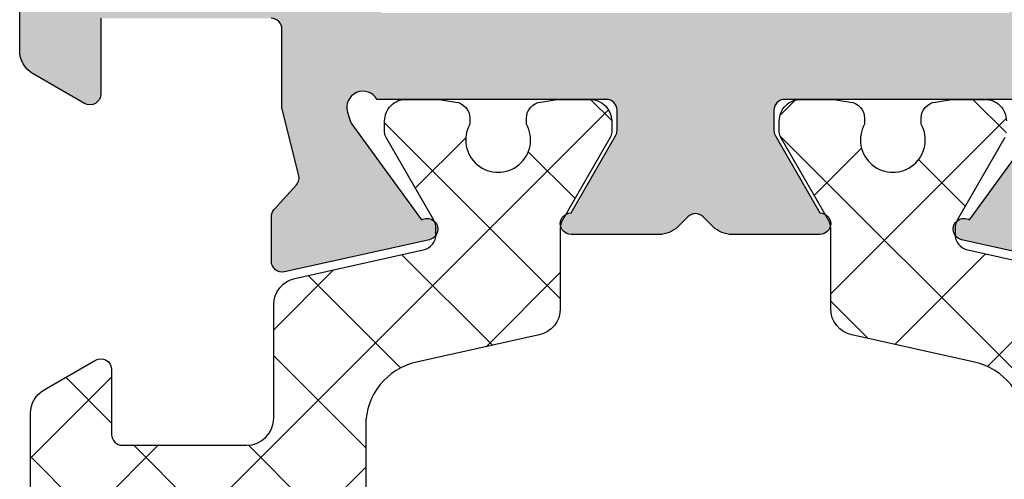
# Model space of a CAD drawing. Units: millimetres. Extents: x -831 to 6115, y -3223 to 2338.
# Drawn here: x 113 to 131, y -498 to -489 of the extents above; entities that cross this region are included whole.
import ezdxf

# ---------------------------------------------------------------- set-up
doc = ezdxf.new("R2010")
doc.units = ezdxf.units.MM
doc.header["$LTSCALE"] = 0.2
for name, color, linetype in [('REYNAERS', 7, 'Continuous'), ('RI-HATCH-P', 7, 'Continuous'), ('RI-HATCH-PI', 4, 'Continuous'), ('RI-PROFILE', 7, 'Continuous')]:
    doc.layers.add(name, color=color, linetype=linetype)

# ---------------------------------------------------------------- blocks, each defined once
blk = doc.blocks.new('0000773R')
at = {"layer": 'RI-HATCH-PI'}
h = blk.add_hatch(dxfattribs=at)
h.set_pattern_fill('_U', color=256, scale=1.5, angle=225, style=0, double=1, pattern_type=0)
h.set_pattern_definition([(225, (101.2278059164342, 346.5722250717511), (1.060660171779821, -1.060660171779822), []), (315, (101.2278059164342, 346.5722250717511), (1.060660171779822, 1.060660171779821), [])])
edge = h.paths.add_edge_path()
edge.add_line((4.549477327980703, 16.39660513560906), (4.549482731846417, 20.00015852619785))
edge.add_line((4.549482731846417, 20.00015852619785), (4.549491129572111, 25.60015852619173))
edge.add_arc((4.049491129572679, 25.60015927598866), 0.4999999999999937, 359.9999140796014, 449.9999140795998)
edge.add_line((4.049491879369619, 26.10015927598809), (-0.450508120625436, 26.10016602416053))
edge.add_arc((-0.4505073708291363, 26.6001660241603), 0.5000000000003348, 179.9999140796731, 269.9999140796731, ccw=False)
edge.add_arc((-0.4505073708291363, 26.60016602415939), 0.5000000000003348, 89.99991407956878, 179.9999140795688, ccw=False)
edge.add_line((-0.4505066210319271, 27.10016602415917), (4.049493259881764, 27.10004644182552))
edge.add_arc((4.04950654680804, 27.60004644164901), 0.5000000000000293, 269.9984774304032, 359.9984907252627)
edge.add_line((4.549506546634596, 27.60003327074227), (4.549674230397791, 33.9657211733697))
edge.add_arc((3.349674230814141, 33.96575278354581), 1.199999999999985, 359.9984907252659, 437.5000859204013)
edge.add_line((3.609400010682528, 35.13730838157423), (1.34235834267934, 35.63989585263167))
edge.add_arc((1.450577417624525, 36.12804401847686), 0.5000000000000205, 180.0221178417074, 257.5000859203992, ccw=False)
edge.add_line((0.9505774548791308, 36.12785100390104), (0.9500035777796896, 37.61446685713034))
edge.add_arc((0.6500035777794438, 37.61446640725227), 0.3000000000005831, 8.5920381489124e-05, 30.00008592027801)
edge.add_line((0.9098109739762279, 37.76446679685776), (0.02679597857156324, 39.29388833610145))
edge.add_arc((0.2000009093682153, 39.39388859583811), 0.1999999999991849, 180.0000859203754, 210.0000859203699, ccw=False)
edge.add_line((9.093692554529298e-07, 39.39388829591942), (5.998377403670929e-07, 39.60029845743318))
edge.add_arc((0.4000005998373766, 39.60029905727041), 0.400000000000086, 90.000085920353, 180.000085920353, ccw=False)
edge.add_line((0.4000000000001549, 40.00029905727004), (0.9819660112494333, 40.00029992998296))
edge.add_arc((0.9819663111692266, 39.80029992998126), 0.2000000000019188, 79.7779065301824, 90.00008592069167, ccw=False)
edge.add_arc((2.099991002419561, 46.0003016065215), 6.099999999946263, 259.7779065298784, 262.5936926519251)
edge.add_arc((1.27500051976312, 39.6536969471114), 0.3000000000005854, 8.592037471544245e-05, 82.5936926520369, ccw=False)
edge.add_line((1.575000519763371, 39.65369739698943), (1.57500068910128, 39.54077457025895))
edge.add_arc((2.10000112469336, 39.25030160658056), 0.5999999999999803, 151.045061548546, 388.9551102922593)
edge.add_line((2.625000689100098, 39.54077614483256), (2.625000519761734, 39.65369897156305))
edge.add_arc((2.925000519761821, 39.65369942144017), 0.3000000000004246, 97.40647918888271, 180.0000859202024, ccw=False)
edge.add_arc((2.099991002428594, 46.00030160656758), 6.099999999996009, 277.4064791890126, 280.2222653110281)
edge.add_arc((3.218034288667782, 39.80030328316795), 0.2000000000089674, 90.00008592114108, 100.2222653116549, ccw=False)
edge.add_line((3.21803398874642, 40.00030328317669), (3.799999999995698, 40.00030415588915))
edge.add_arc((3.800000599833943, 39.60030415588918), 0.400000000000427, 8.592046697231126e-05, 90.00008592049949, ccw=False)
edge.add_line((4.20000059983392, 39.60030475572719), (4.200000909364981, 39.39389459421344))
edge.add_arc((4.000000909365114, 39.39389429429469), 0.2000000000000918, -29.99991407959459, 8.592039171162469e-05, ccw=False)
edge.add_line((4.173206140081284, 39.29389455403205), (3.290195731702234, 37.76447036646758))
edge.add_arc((3.550003577776694, 37.61447075607447), 0.2999999999998882, 150.0000859205666, 180.0000859205118)
edge.add_line((3.250003577777143, 37.61447030619573), (3.250221189710494, 37.50567011929715))
edge.add_arc((3.550220589648527, 37.50627014997067), 0.2999999999999818, 180.1145974936441, 257.5000859203996)
edge.add_line((3.485289144681424, 37.21338125046358), (5.858635535948004, 36.68722675689375))
edge.add_arc((5.750416461003187, 36.1990785910484), 0.5000000000000935, 8.592040427402026e-05, 77.50008592044429, ccw=False)
edge.add_line((6.250416461002722, 36.19907934084537), (6.249462163546703, 34.10140854497357))
edge.add_arc((6.749462111805947, 34.10118107902437), 0.500000000000005, 179.9739343213573, 269.9739343213573)
edge.add_line((6.749234645856752, 33.60118113076513), (9.04946467782441, 33.60013468264177))
edge.add_arc((9.049464377906595, 33.8001346826417), 0.2000000000001567, 270.000085920125, 360.0000859201901)
edge.add_line((9.249464377906527, 33.80013498255974), (9.249462578393953, 35.00013498255865))
edge.add_arc((9.449462578393552, 35.00013528247766), 0.1999999999998245, 60.00008592054462, 180.000085920467, ccw=False)
edge.add_line((9.549462318655635, 35.17334051319384), (10.49946314115608, 34.62485918207838))
edge.add_arc((10.24946379049963, 34.19184610528825), 0.4999999999999039, 8.592038557253545e-05, 60.00008592040331, ccw=False)
edge.add_line((10.74946379049897, 34.19184685508506), (10.74946547407973, 31.50843960556866))
edge.add_arc((10.24946547408037, 31.50843885577169), 0.4999999999999316, -59.99991407962898, 8.592040387611632e-05, ccw=False)
edge.add_line((10.49946612342303, 31.07542652877836), (9.549466945925197, 30.52694234843474))
edge.add_arc((9.449466686188236, 30.70014727923231), 0.200000000000124, 180.0000859203693, 300.00008592031156, ccw=False)
edge.add_line((9.249466686188335, 30.70014697931364), (9.249464886676215, 31.90014697931209))
edge.add_arc((9.049464886676622, 31.90014667939326), 0.1999999999998174, 8.592041711158186e-05, 90.00008592067817)
edge.add_line((9.049464586756876, 32.10014667939285), (6.749464586759878, 32.10014323032746))
edge.add_arc((6.749465336556634, 31.60014323032814), 0.49999999999988, 90.00008592037925, 180.0000859203795)
edge.add_line((6.249465336557314, 31.60014248053139), (6.249480857352701, 21.25014248054284))
edge.add_arc((6.749480857352019, 21.2501432303396), 0.49999999999988, 180.0000859203791, 270.000085920379)
edge.add_line((6.749481607148773, 20.75014323034028), (9.049481607145772, 20.75014667940613))
edge.add_arc((9.049481307227957, 20.95014667940606), 0.2000000000001567, 270.000085920125, 360.0000859201901)
edge.add_line((9.249481307227889, 20.9501469793241), (9.249479507715314, 22.15014697932301))
edge.add_arc((9.449479507714914, 22.15014727924201), 0.1999999999998245, 60.000085920545075, 180.000085920466, ccw=False)
edge.add_line((9.549479247976997, 22.32335250995819), (10.49948007047744, 21.77487117884274))
edge.add_arc((10.24948071982096, 21.34185810205266), 0.4999999999998733, 8.592037977450673e-05, 60.00008592039802, ccw=False)
edge.add_line((10.74948071982028, 21.34185885184942), (10.74948273183947, 20.00014922871614))
edge.add_line((10.74948273183947, 20.00014922871614), (10.74948071982028, 18.65843960558285))
edge.add_arc((10.24948071982096, 18.65844035537962), 0.4999999999998747, 299.9999140796018, 359.9999140796197, ccw=False)
edge.add_line((10.49948007047744, 18.22542727858953), (9.549479247976997, 17.67694594747408))
edge.add_arc((9.44947950771495, 17.85015117819026), 0.1999999999998036, 179.999914079533, 299.9999140794467, ccw=False)
edge.add_line((9.249479507715371, 17.85015147810926), (9.249481307227889, 19.05015147810817))
edge.add_arc((9.049481307227957, 19.05015177802622), 0.2000000000001567, 359.9999140798099, 449.999914079875)
edge.add_line((9.049481607145772, 19.25015177802615), (6.749481607148773, 19.25015522709199))
edge.add_arc((6.749480857352019, 18.75015522709267), 0.49999999999988, 89.99991407962095, 179.999914079621)
edge.add_line((6.249480857352701, 18.75015597688943), (6.249465336557314, 8.400155976900887))
edge.add_arc((6.749465336556632, 8.400155227104133), 0.49999999999988, 179.999914079621, 269.999914079621)
edge.add_line((6.749464586759878, 7.900155227104815), (9.049464586756876, 7.900151778039426))
edge.add_arc((9.049464886676624, 8.100151778039017), 0.1999999999998156, 269.9999140793213, 359.9999140795819)
edge.add_line((9.249464886676215, 8.100151478120178), (9.249466686188335, 9.300151478118632))
edge.add_arc((9.449466686188236, 9.300151178199963), 0.2000000000001265, 59.99991407968872, 179.9999140796302, ccw=False)
edge.add_line((9.549466945925197, 9.473356108997532), (10.49946612342303, 8.92487192865391))
edge.add_arc((10.24946547408037, 8.49185960166058), 0.4999999999999308, -8.592040410349e-05, 59.99991407962892, ccw=False)
edge.add_line((10.74946547407973, 8.491858851863608), (10.74946145005988, 5.80845160235074))
edge.add_arc((10.24946145006056, 5.808452352147503), 0.4999999999998747, 299.9999140796019, 359.99991407961994, ccw=False)
edge.add_line((10.49946080071704, 5.375439275357419), (9.549459978216596, 4.826957944241965))
edge.add_arc((9.449460237954549, 5.000163174958142), 0.1999999999998028, 179.9999140795328, 299.99991407944674, ccw=False)
edge.add_line((9.24946023795497, 5.000163474877152), (9.249462037467488, 6.20016347487606))
edge.add_arc((9.049462037467556, 6.200163774794103), 0.2000000000001567, 359.9999140798099, 449.999914079875)
edge.add_line((9.049462337385371, 6.400163774794034), (6.75041946535373, 6.40016643245897))
edge.add_arc((6.750418887359956, 5.900166432459311), 0.499999999999993, 89.99993376679237, 179.9999337667924)
edge.add_line((6.250418887360297, 5.900167010453085), (6.250416461002715, 3.801219116586907))
edge.add_arc((5.750416461003172, 3.801219866383892), 0.5000000000001048, 282.49991407955633, 359.99991407959453, ccw=False)
edge.add_line((5.858635535947997, 3.313071700538529), (3.485289144681417, 2.786917206968695))
edge.add_arc((3.55022058964852, 2.494028307461607), 0.2999999999999817, 102.4999140796006, 179.8854025063565)
edge.add_line((3.250221189710487, 2.494628338135129), (3.250003577777136, 2.385828151236552))
edge.add_arc((3.550003577776674, 2.385827701357801), 0.2999999999998753, 179.9999140794875, 209.999914079434)
edge.add_line((3.290195731702227, 2.235828090964702), (4.173206140081277, 0.7064039034002292))
edge.add_arc((4.000000909365107, 0.6064041631375913), 0.2000000000000918, -8.592039199584178e-05, 29.999914079594305, ccw=False)
edge.add_line((4.200000909364974, 0.6064038632188442), (4.200000599833913, 0.3999937017050854))
edge.add_arc((3.800000599833936, 0.3999943015431029), 0.400000000000427, 269.99991407950046, 359.999914079533, ccw=False)
edge.add_line((3.799999999995691, -5.698456874370095e-06), (3.218033988746413, -4.825744412073618e-06))
edge.add_arc((3.218034288667833, 0.1999951742637053), 0.2000000000083423, 259.77773468832913, 269.9999140788424, ccw=False)
edge.add_arc((2.099991002428851, -6.00000314913627), 6.099999999996941, 79.77773468897483, 82.593520810991)
edge.add_arc((2.925000519761814, 0.3465990359921083), 0.3000000000004245, 179.999914079798, 262.59352081111734, ccw=False)
edge.add_line((2.625000519761727, 0.3465994858692341), (2.625000689100091, 0.4595223125997165))
edge.add_arc((2.100001124693353, 0.7499968508517156), 0.5999999999999807, 331.0448897077408, 568.954938451454)
edge.add_line((1.575000689101273, 0.4595238871733329), (1.575000519763364, 0.3466010604428504))
edge.add_arc((1.275000519763121, 0.3466015103208759), 0.3000000000005801, 277.40630734796173, 359.99991407962614, ccw=False)
edge.add_arc((2.099991002419689, -6.000003149090087), 6.099999999947144, 97.40630734807513, 100.2220934701214)
edge.add_arc((0.9819663111692195, 0.1999985274510158), 0.2000000000019194, 269.99991407930827, 280.22209346981754, ccw=False)
edge.add_line((0.9819660112494262, -1.472550678727202e-06), (0.4000000000001478, -5.99837761683375e-07))
edge.add_arc((0.4000005998373695, 0.3999994001618745), 0.400000000000086, 179.999914079647, 269.999914079647, ccw=False)
edge.add_line((5.998377332616656e-07, 0.3999999999990962), (9.093692483475024e-07, 0.606410161512855))
edge.add_arc((0.2000009093682084, 0.6064098615941663), 0.1999999999991849, 149.9999140796301, 179.9999140796247, ccw=False)
edge.add_line((0.02679597857155613, 0.7064101213308334), (0.9098109739762208, 2.235831660574519))
edge.add_arc((0.6500035777794371, 2.385832050180003), 0.3000000000005827, 329.9999140797225, 359.9999140796191)
edge.add_line((0.9500035777796825, 2.385831600301941), (0.9504714202037405, 3.872388292309694))
edge.add_arc((1.450471395442281, 3.872230934570365), 0.4999999999999994, 102.49991407959982, 179.9819681310278, ccw=False)
edge.add_line((1.34225232049711, 4.360379100415543), (3.609350227983768, 4.862979039377787))
edge.add_arc((3.349624448115401, 6.034534637406198), 1.199999999999974, 282.4999140795978, 360.0009657168279)
edge.add_line((4.549624447944922, 6.034554863332144), (4.549483504551283, 14.39669722710809))
edge.add_arc((4.049483504622301, 14.39668879963894), 0.5000000000000043, 0.0009657168282935514, 90.00096977548871)
edge.add_line((4.049475041734659, 14.89668879956733), (-0.4505249214045577, 14.89661263357911))
edge.add_arc((-0.4505241716078032, 15.39661263357888), 0.5000000000003348, 179.9999140796209, 269.99991407962096, ccw=False)
edge.add_arc((-0.4505241716078032, 15.39661263357842), 0.5000000000003348, 89.99991407956878, 179.9999140795688, ccw=False)
edge.add_line((-0.450523421810594, 15.8966126335782), (4.049476578184404, 15.89660588540644))
edge.add_arc((4.049477327981243, 16.3966058854059), 0.5000000000000222, 269.9999140796112, 359.9999140796112)
at = {"layer": 'RI-PROFILE', "transparency": 33554687}
for points in [[(4.549674230397791, 33.9657211733697, 0.3516730433168971), (3.609400010682528, 35.13730838157423), (1.34235834267934, 35.63989585263167, -0.3515572048878254), (0.9505774548791308, 36.12785100390104), (0.9500035777796896, 37.61446685713034, 0.1316524975869369), (0.9098109739762279, 37.76446679685776), (0.02679597857156324, 39.29388833610145, -0.1316524975873719), (9.093692554529298e-07, 39.39388829591942), (5.998377403670929e-07, 39.60029845743318, -0.414213562373095), (0.4000000000001549, 40.00029905727004), (0.9819660112494333, 40.00029992998296, -0.04463227282257774), (1.017459158510128, 39.99712538003385, 0.0122868029539811), (1.313671948637484, 39.95119404052437, -0.3768397148841104), (1.575000519763371, 39.65369739698943), (1.57500068910128, 39.54077457025895, 1.696140478029522), (2.625000689100098, 39.54077614483256), (2.625000519761734, 39.65369897156305, -0.3768397148824044), (2.886328198637393, 39.95119639886869, 0.01228680295384513), (3.182540851005747, 39.99712862677623, -0.04463227282259709), (3.21803398874642, 40.00030328317669), (3.799999999995698, 40.00030415588915, -0.4142135623732615), (4.20000059983392, 39.60030475572719)], [(4.173206140081284, 39.29389455403205), (3.290195731702234, 37.76447036646758, 0.1316524975871522), (3.250003577777143, 37.61447030619573), (3.250221189710494, 37.50567011929715, 0.3511038787073513), (3.485289144681424, 37.21338125046358), (5.858635535948004, 36.68722675689375, -0.3516652221703439)]]:
    blk.add_lwpolyline(points, format="xyb", dxfattribs=at)
blk = doc.blocks.new('0000773L')
at = {"layer": 'RI-HATCH-PI'}
h = blk.add_hatch(dxfattribs=at)
h.set_pattern_fill('_U', color=256, scale=1.5, angle=45, style=0, double=1, pattern_type=0)
h.set_pattern_definition([(45, (-101.2278051618307, -306.5719255781246), (-1.060660171779821, 1.060660171779821), []), (135, (-101.2278051618307, -306.5719255781246), (-1.060660171779821, -1.060660171779821), [])])
edge = h.paths.add_edge_path()
edge.add_line((-4.549476573377206, 23.60367576305404), (-4.54948197724292, 20.00012237246526))
edge.add_line((-4.54948197724292, 20.00012237246526), (-4.549490374968613, 14.40012237247137))
edge.add_arc((-4.049490374969182, 14.40012162267445), 0.4999999999999937, 179.9999140796014, 269.9999140795998)
edge.add_line((-4.049491124766121, 13.90012162267502), (0.4505088752289339, 13.90011487450258))
edge.add_arc((0.4505081254326342, 13.4001148745028), 0.5000000000003348, -8.592032702381402e-05, 89.99991407967309, ccw=False)
edge.add_arc((0.4505081254326342, 13.40011487450371), 0.5000000000003348, 269.99991407956884, 359.99991407956884, ccw=False)
edge.add_line((0.450507375635425, 12.90011487450394), (-4.049492505278266, 12.90023445683758))
edge.add_arc((-4.049505792204542, 12.40023445701409), 0.5000000000000293, 89.99847743040323, 179.9984907252627)
edge.add_line((-4.549505792031098, 12.40024762792083), (-4.549673475794293, 6.034559725293406))
edge.add_arc((-3.349673476210643, 6.034528115117295), 1.199999999999985, 179.9984907252658, 257.5000859204013)
edge.add_line((-3.60939925607903, 4.862972517088878), (-1.342357588075842, 4.360385046031439))
edge.add_arc((-1.450576663021027, 3.872236880186242), 0.5000000000000219, 0.022117841707597563, 77.50008592039927, ccw=False)
edge.add_line((-0.9505767002756329, 3.872429894762064), (-0.9500028231761917, 2.385814041532768))
edge.add_arc((-0.6500028231759459, 2.38581449141083), 0.3000000000005831, 180.0000859203808, 210.0000859202775)
edge.add_line((-0.90981021937273, 2.235814101805346), (-0.02679522396806533, 0.7063925625616605))
edge.add_arc((-0.2000001547647174, 0.6063923028249936), 0.1999999999991847, 8.592037528387664e-05, 30.000085920369827, ccw=False)
edge.add_line((-1.547657575429184e-07, 0.6063926027436821), (1.547657575429184e-07, 0.3999824412299233))
edge.add_arc((-0.3999998452338787, 0.3999818413927017), 0.400000000000086, -89.999914079647, 8.592035300125644e-05, ccw=False)
edge.add_line((-0.399999245396657, -1.815860693454852e-05), (-0.9819652566459354, -1.903131985159234e-05))
edge.add_arc((-0.9819655565657287, 0.1999809686818432), 0.2000000000019197, 259.7779065301825, 270.00008592069173, ccw=False)
edge.add_arc((-2.099990247816063, -6.000020707858389), 6.099999999946263, 79.7779065298784, 82.5936926519251)
edge.add_arc((-1.274999765159623, 0.3465839515517101), 0.300000000000588, 180.0000859203752, 262.59369265203696, ccw=False)
edge.add_line((-1.574999765159873, 0.3465835016736776), (-1.574999934497782, 0.4595063284041601))
edge.add_arc((-2.100000370089862, 0.7499792920825425), 0.5999999999999802, 331.045061548546, 568.9551102922593)
edge.add_line((-2.6249999344966, 0.4595047538305437), (-2.624999765158236, 0.3465819271000612))
edge.add_arc((-2.924999765158323, 0.3465814772229354), 0.3000000000004246, -82.59352081111729, 8.592020202513595e-05, ccw=False)
edge.add_arc((-2.099990247825096, -6.000020707904465), 6.099999999996006, 97.40647918901264, 100.2222653110282)
edge.add_arc((-3.218033534064284, 0.1999776154951584), 0.2000000000089682, 270.00008592114114, 280.22226531165484, ccw=False)
edge.add_line((-3.218033234142922, -2.238451358493876e-05), (-3.7999992453922, -2.325722604723524e-05))
edge.add_arc((-3.799999845230445, 0.3999767427739301), 0.4000000000004271, 180.000085920467, 270.00008592049954, ccw=False)
edge.add_line((-4.199999845230423, 0.3999761429359125), (-4.200000154761483, 0.6063863044496713))
edge.add_arc((-4.000000154761616, 0.6063866043684184), 0.2000000000000918, 150.0000859204058, 180.000085920392, ccw=False)
edge.add_line((-4.173205385477786, 0.7063863446310563), (-3.290194977098736, 2.235810532195529))
edge.add_arc((-3.550002823173196, 2.385810142588632), 0.2999999999998882, 330.0000859205667, 360.0000859205118)
edge.add_line((-3.250002823173645, 2.385810592467379), (-3.250220435106996, 2.494610779365956))
edge.add_arc((-3.550219835045029, 2.494010748692435), 0.2999999999999818, 0.1145974936435537, 77.50008592039941)
edge.add_line((-3.485288390077926, 2.786899648199523), (-5.858634781344506, 3.313054141769356))
edge.add_arc((-5.750415706399689, 3.801202307614712), 0.5000000000000965, 180.0000859204046, 257.5000859204443, ccw=False)
edge.add_line((-6.250415706399224, 3.801201557817734), (-6.249461408943205, 5.898872353689541))
edge.add_arc((-6.749461357202449, 5.899099819638735), 0.500000000000005, 359.9739343213573, 449.9739343213573)
edge.add_line((-6.749233891253255, 6.39909976789798), (-9.049463923220912, 6.400146216021341))
edge.add_arc((-9.049463623303097, 6.200146216021409), 0.2000000000001567, 90.00008592012502, 180.0000859201901)
edge.add_line((-9.24946362330303, 6.200145916103367), (-9.249461823790455, 5.000145916104458))
edge.add_arc((-9.449461823790054, 5.000145616185453), 0.1999999999998245, -119.99991407945492, 8.59204658922863e-05, ccw=False)
edge.add_line((-9.549461564052137, 4.826940385469271), (-10.49946238655258, 5.375421716584725))
edge.add_arc((-10.24946303589613, 5.808434793374861), 0.499999999999907, 180.0000859203859, 240.0000859204035, ccw=False)
edge.add_line((-10.74946303589547, 5.808434043578046), (-10.74946471947624, 8.491841293094438))
edge.add_arc((-10.24946471947687, 8.491842042891411), 0.4999999999999316, 120.0000859203711, 180.0000859204041, ccw=False)
edge.add_line((-10.49946536881953, 8.924854369884741), (-9.549466191321699, 9.473338550228362))
edge.add_arc((-9.449465931584738, 9.300133619430794), 0.2000000000001255, 8.592036982690843e-05, 120.0000859203113, ccw=False)
edge.add_line((-9.249465931584837, 9.300133919349463), (-9.249464132072717, 8.10013391935101))
edge.add_arc((-9.049464132073126, 8.100134219269847), 0.1999999999998156, 180.0000859204181, 270.0000859206787)
edge.add_line((-9.049463832153378, 7.900134219270257), (-6.74946383215638, 7.900137668335645))
edge.add_arc((-6.749464581953134, 8.400137668334963), 0.49999999999988, 270.000085920379, 360.000085920379)
edge.add_line((-6.249464581953816, 8.400138418131718), (-6.249480102749203, 18.75013841812026))
edge.add_arc((-6.749480102748521, 18.7501376683235), 0.49999999999988, 8.59203790466456e-05, 90.00008592037905)
edge.add_line((-6.749480852545275, 19.25013766832282), (-9.049480852542274, 19.25013421925698))
edge.add_arc((-9.049480552624459, 19.05013421925705), 0.2000000000001567, 90.00008592012502, 180.0000859201901)
edge.add_line((-9.24948055262439, 19.050133919339), (-9.249478753111816, 17.8501339193401))
edge.add_arc((-9.449478753111416, 17.85013361942109), 0.1999999999998245, -119.99991407945492, 8.59204658922863e-05, ccw=False)
edge.add_line((-9.549478493373499, 17.67692838870491), (-10.49947931587394, 18.22540971982036))
edge.add_arc((-10.24947996521747, 18.65842279661045), 0.4999999999998733, 180.0000859203799, 240.00008592039802, ccw=False)
edge.add_line((-10.74947996521678, 18.65842204681368), (-10.74948197723597, 20.00013166994697))
edge.add_line((-10.74948197723597, 20.00013166994697), (-10.74947996521678, 21.34184129308025))
edge.add_arc((-10.24947996521747, 21.34184054328349), 0.4999999999998747, 119.99991407960181, 179.9999140796197, ccw=False)
edge.add_line((-10.49947931587394, 21.77485362007357), (-9.549478493373499, 22.32333495118903))
edge.add_arc((-9.449478753111451, 22.15012972047285), 0.1999999999998036, -8.592046697231126e-05, 119.99991407944671, ccw=False)
edge.add_line((-9.249478753111873, 22.15012942055384), (-9.24948055262439, 20.95012942055493))
edge.add_arc((-9.049480552624459, 20.95012912063689), 0.2000000000001567, 179.9999140798099, 269.999914079875)
edge.add_line((-9.049480852542274, 20.75012912063696), (-6.749480852545275, 20.75012567157111))
edge.add_arc((-6.749480102748521, 21.25012567157043), 0.49999999999988, 269.999914079621, 359.999914079621)
edge.add_line((-6.249480102749203, 21.25012492177368), (-6.249464581953816, 31.60012492176222))
edge.add_arc((-6.749464581953134, 31.60012567155897), 0.49999999999988, 359.999914079621, 449.999914079621)
edge.add_line((-6.74946383215638, 32.10012567155829), (-9.049463832153378, 32.10012912062368))
edge.add_arc((-9.049464132073126, 31.90012912062409), 0.1999999999998156, 89.99991407932133, 179.9999140795819)
edge.add_line((-9.249464132072717, 31.90012942054292), (-9.249465931584837, 30.70012942054447))
edge.add_arc((-9.449465931584738, 30.70012972046314), 0.2000000000001265, 239.99991407968838, 359.99991407963074, ccw=False)
edge.add_line((-9.549466191321699, 30.52692478966557), (-10.49946536881953, 31.07540897000919))
edge.add_arc((-10.24946471947687, 31.50842129700252), 0.4999999999999324, 179.9999140795961, 239.99991407962898, ccw=False)
edge.add_line((-10.74946471947624, 31.5084220467995), (-10.74946069545638, 34.19182929631236))
edge.add_arc((-10.24946069545707, 34.1918285465156), 0.4999999999998747, 119.99991407960201, 179.9999140796201, ccw=False)
edge.add_line((-10.49946004611354, 34.62484162330568), (-9.549459223613098, 35.17332295442114))
edge.add_arc((-9.44945948335105, 35.00011772370496), 0.1999999999998036, -8.592046697231126e-05, 119.99991407944671, ccw=False)
edge.add_line((-9.249459483351472, 35.00011742378595), (-9.24946128286399, 33.80011742378704))
edge.add_arc((-9.049461282864058, 33.800117123869), 0.2000000000001567, 179.9999140798099, 269.999914079875)
edge.add_line((-9.049461582781873, 33.60011712386907), (-6.750418710750239, 33.60011446620413))
edge.add_arc((-6.750418132756465, 34.10011446620379), 0.499999999999993, 269.9999337667924, 359.9999337667924)
edge.add_line((-6.250418132756806, 34.10011388821002), (-6.250415706399224, 36.1990617820762))
edge.add_arc((-5.750415706399681, 36.19906103227922), 0.5000000000001048, 102.49991407955639, 179.9999140795949, ccw=False)
edge.add_line((-5.858634781344506, 36.68720919812458), (-3.485288390077926, 37.21336369169441))
edge.add_arc((-3.550219835045029, 37.5062525912015), 0.2999999999999843, 282.4999140796004, 359.8854025063559)
edge.add_line((-3.250220435106996, 37.50565256052798), (-3.250002823173645, 37.61445274742655))
edge.add_arc((-3.550002823173183, 37.61445319730531), 0.2999999999998753, 359.9999140794869, 389.9999140794334)
edge.add_line((-3.290194977098736, 37.7644528076984), (-4.173205385477786, 39.29387699526288))
edge.add_arc((-4.000000154761616, 39.39387673552552), 0.2000000000000924, 179.9999140796083, 209.9999140795946, ccw=False)
edge.add_line((-4.200000154761483, 39.39387703544426), (-4.199999845230423, 39.60028719695802))
edge.add_arc((-3.799999845230445, 39.60028659712), 0.400000000000427, 89.99991407950051, 179.999914079533, ccw=False)
edge.add_line((-3.7999992453922, 40.00028659711998), (-3.218033234142922, 40.00028572440752))
edge.add_arc((-3.218033534064342, 39.8002857243994), 0.2000000000083421, 79.77773468832908, 89.99991407884232, ccw=False)
edge.add_arc((-2.09999024782536, 46.00028404779938), 6.09999999999694, 259.7777346889748, 262.593520810991)
edge.add_arc((-2.924999765158323, 39.653681862671), 0.3000000000004228, -8.592020242303988e-05, 82.59352081111729, ccw=False)
edge.add_line((-2.624999765158236, 39.65368141279387), (-2.6249999344966, 39.54075858606339))
edge.add_arc((-2.100000370089862, 39.25028404781139), 0.5999999999999807, 151.0448897077407, 388.954938451454)
edge.add_line((-1.574999934497782, 39.54075701148977), (-1.574999765159873, 39.65367983822026))
edge.add_arc((-1.274999765159631, 39.65367938834223), 0.3000000000005801, 97.40630734796179, 179.9999140796267, ccw=False)
edge.add_arc((-2.099990247816198, 46.0002840477532), 6.099999999947148, 277.4063073480751, 280.2220934701214)
edge.add_arc((-0.9819655565657287, 39.80028237121209), 0.2000000000019188, 89.99991407930821, 100.22209346981748, ccw=False)
edge.add_line((-0.9819652566459354, 40.00028237121379), (-0.399999245396657, 40.00028149850087))
edge.add_arc((-0.3999998452338787, 39.60028149850123), 0.400000000000086, -8.592035300125644e-05, 89.999914079647, ccw=False)
edge.add_line((1.547657575429184e-07, 39.60028089866401), (-1.547657575429184e-07, 39.39387073715025))
edge.add_arc((-0.2000001547647176, 39.39387103706894), 0.1999999999991849, 329.99991407963006, 359.9999140796246, ccw=False)
edge.add_line((-0.02679522396806533, 39.29387077733227), (-0.90981021937273, 37.76444923808859))
edge.add_arc((-0.6500028231759463, 37.6144488484831), 0.3000000000005845, 149.9999140797219, 179.9999140796185)
edge.add_line((-0.9500028231761917, 37.61444929836117), (-0.9504706656002497, 36.12789260635341))
edge.add_arc((-1.45047064083879, 36.12804996409274), 0.4999999999999994, 282.4999140795998, 359.98196813102817, ccw=False)
edge.add_line((-1.342251565893619, 35.63990179824756), (-3.609349473380277, 35.13730185928532))
edge.add_arc((-3.34962369351191, 33.9657462612569), 1.199999999999976, 102.4999140795978, 180.0009657168278)
edge.add_line((-4.549623693341431, 33.96572603533096), (-4.549482749947785, 25.60358367155501))
edge.add_arc((-4.049482750018803, 25.60359209902416), 0.5000000000000043, 180.0009657168283, 270.0009697754887)
edge.add_line((-4.049474287131162, 25.10359209909578), (0.4505256760080556, 25.103668265084))
edge.add_arc((0.4505249262113011, 24.60366826508422), 0.5000000000003348, -8.592037897869886e-05, 89.99991407962102, ccw=False)
edge.add_arc((0.4505249262113011, 24.60366826508468), 0.5000000000003348, 269.99991407956884, 359.99991407956884, ccw=False)
edge.add_line((0.4505241764140919, 24.10366826508491), (-4.049475823580906, 24.10367501325666))
edge.add_arc((-4.049476573377746, 23.6036750132572), 0.5000000000000222, 89.99991407961119, 179.9999140796112)
at = {"layer": 'RI-PROFILE', "transparency": 33554687}
blk.add_lwpolyline([(-10.74946471947624, 31.5084220467995), (-10.74946069545638, 34.19182929631236, -0.267949192431207), (-10.49946004611354, 34.62484162330568), (-9.549459223613098, 35.17332295442114, -0.5773502691891258), (-9.249459483351472, 35.00011742378595), (-9.24946128286399, 33.80011742378704, 0.414213562373428), (-9.049461582781873, 33.60011712386907), (-6.750418710750239, 33.60011446620413, 0.414213562373095), (-6.250418132756806, 34.10011388821002), (-6.250415706399224, 36.1990617820762, -0.3516652221703361), (-5.858634781344506, 36.68720919812458), (-3.485288390077926, 37.21336369169441, 0.3511038787073515), (-3.250220435106996, 37.50565256052798), (-3.250002823173645, 37.61445274742655, 0.1316524975871581), (-3.290194977098736, 37.7644528076984), (-4.173205385477786, 39.29387699526288, -0.1316524975873348), (-4.200000154761483, 39.39387703544426), (-4.199999845230423, 39.60028719695802, -0.4142135623732615), (-3.7999992453922, 40.00028659711998), (-3.218033234142922, 40.00028572440752, -0.04463227282259492), (-3.182540096402363, 39.99711106800706, 0.01228680295384785), (-2.886327444033896, 39.95117884009952, -0.3768397148824044), (-2.624999765158236, 39.65368141279387), (-2.6249999344966, 39.54075858606339, 1.696140478029523), (-1.574999934497782, 39.54075701148977), (-1.574999765159873, 39.65367983822026, -0.3768397148841239), (-1.313671194033986, 39.9511764817552, 0.01228680295397932), (-1.01745840390663, 39.99710782126468, -0.04463227282257779), (-0.9819652566459354, 40.00028237121379), (-0.399999245396657, 40.00028149850087, -0.414213562373095), (1.547657575429184e-07, 39.60028089866401), (-1.547657575429184e-07, 39.39387073715025, -0.1316524975873717), (-0.02679522396806533, 39.29387077733227), (-0.90981021937273, 37.76444923808859, 0.131652497586937), (-0.9500028231761917, 37.61444929836117), (-0.9504706656002497, 36.12789260635341, -0.3515772368910853), (-1.342251565893619, 35.63990179824756), (-3.609349473380277, 35.13730185928532, 0.3516703782805577), (-4.549623693341431, 33.96572603533096), (-4.549482749947785, 25.60358367155501, 0.4142135831207692)], format="xyb", dxfattribs=at)
blk = doc.blocks.new('4I30136')
at = {"layer": 'RI-PROFILE'}
for points in [[(-9.549504916637472, 1.499611674759252), (-9.549504916637472, 0.09960763357315806, -0.5773502691895616), (-9.849504916637711, -0.07359744718365757), (-10.79950491663759, 0.4748853085464486, -0.2679491924310783), (-11.04950491663747, 0.9078980104386014), (-11.04950491663747, 3.891321297893627, -0.2679491924310691)], [(9.052471373993074, -3.191320484935716), (6.373181284345962, -2.597338635154471, -1.178331541218662), (6.520135740477273, -2.231043684942562), (7.809744791509176, -0.4560458323258549, 0.0830935922472102)], [(7.34119198851819, 2.822706677618747e-06), (3.100999609650061, -8.922430074775889e-07, 0.414213562372991), (2.900999609650044, -0.2000008922430387), (2.900999609650015, -0.5735176331690458, 0.1316524975874439), (2.927794528893104, -0.6735176331690679), (3.751375022513927, -2.100000892243002, -0.9999999999999999), (3.751375022513927, -2.500000892243036), (2.126172625722419, -2.500000477434297, -0.1989123902107125), (1.772619191867663, -2.353553866427545), (1.591923352016651, -2.172858024941092, 0.4142135623731419), (1.309080639542018, -2.172858023661148), (1.128384679342518, -2.353553982225207, -0.1989123445486403), (0.7748313320106642, -2.500000590032015), (-0.8503754128638964, -2.500000175225039, -0.9999999999999999), (-0.8503754128638964, -2.100000175225005), (-0.02679491924307253, -0.6735169161510719, 0.1316524975874346), (4.364016214064949e-14, -0.5735169161510489), (1.521845271024549e-14, -0.2000001752250418, 0.4142135623730326), (-0.2000000000000303, -1.752250105013786e-07), (-4.440192378870491, -3.890163781328226e-06, 0.8925341243870175), (-4.986891218521392, -0.2377158805604145), (-4.938201986827592, -0.3969706825072866, 0.0830935922473912), (-4.908744382746177, -0.4560533662127559), (-3.619132221473918, -2.231048959107567, -1.178331541218884), (-3.47217712350202, -2.597343651817311), (-6.151466172339538, -3.191330196388264, -0.479656328501575), (-6.394754266198716, -2.996071208114528), (-6.394754988415328, -2.17174125422224, -0.1852564082012707), (-6.343426830511006, -2.037962592805058), (-5.932362712660377, -1.581135330366634, 0.2631925988213953), (-5.889773654794324, -1.388882335661434), (-6.200005524234412, -0.149982846335603), (-6.200005524234128, 1.299611674759206, 0.4142135623732615), (-6.400005524234174, 1.499611674759252)]]:
    blk.add_lwpolyline(points, format="xyb", dxfattribs=at)
blk = doc.blocks.new('4030136b')
for name, p in [('4I30136', (11.04950491663497, 75.89966842282726)), ('0000773L', (10.94950002996137, 35.89983463261891)), ('0000773R', (14.05049963961133, 35.89983463261893))]:
    blk.add_blockref(name, p)
blk = doc.blocks.new('4030136')
at = {"layer": 'RI-HATCH-P'}
h = blk.add_hatch(color=256, dxfattribs=at)
edge = h.paths.add_edge_path()
edge.add_line((12.82212410850265, 73.54611455639971), (12.64142826865164, 73.72681039788617))
edge.add_arc((12.50000691177435, 73.58538904228885), 0.1999999999999895, 44.99999974071464, 134.9999997407261)
edge.add_line((12.358585556177, 73.72681039916611), (12.1778895959775, 73.54611444060205))
edge.add_arc((11.82433620698414, 73.89966783279525), 0.500000000000004, 270.0000047740572, 314.9999997407227, ccw=False)
edge.add_line((11.82433624864565, 73.39966783279525), (10.19912950377109, 73.39966824760222))
edge.add_arc((10.19912950377109, 73.59966824760224), 0.2000000000000171, 90, 270, ccw=False)
edge.add_line((10.19912950377109, 73.79966824760226), (11.02270999739191, 75.22615150667619))
edge.add_arc((10.84950491663504, 75.32615150667618), 0.199999999999984, 329.9999999999993, 360.0000000000081)
edge.add_line((11.04950491663503, 75.32615150667621), (11.049504916635, 75.69966824760223))
edge.add_arc((10.84950491663494, 75.69966824760218), 0.2000000000000597, 1.628443996908835e-11, 89.99999999999594)
edge.add_line((10.84950491663496, 75.89966824760225), (6.609312537764495, 75.89966453266348))
edge.add_arc((6.349505048053643, 75.74966430503528), 0.2999999999972757, 30.00005019951418, 197.0000501982032)
edge.add_line((6.062613698113594, 75.66195254226685), (6.111302929807394, 75.50269774031997))
edge.add_arc((6.302563829768857, 75.56117224883272), 0.19999999999969, 197.0000501982079, 216.0000501982447)
edge.add_line((6.140760533888809, 75.4436150566145), (7.430372695161068, 73.6686194637197))
edge.add_arc((7.534039699276704, 73.49758393450168), 0.1999999999929957, -77.49994980211483, 121.22063409598621, ccw=False)
edge.add_line((7.577327793132966, 73.30232477100995), (4.898038744295448, 72.708338226439))
edge.add_arc((4.854750650436557, 72.90359738993769), 0.200000000000361, 180.0000501982518, 282.5000501981888, ccw=False)
edge.add_line((4.65475065043627, 72.90359721471273), (4.654749928219658, 73.72792716860502))
edge.add_arc((4.85474992821932, 73.72792734383), 0.1999999999997386, 138.0183604545776, 180.0000501982599, ccw=False)
edge.add_line((4.706078086123981, 73.8617058300222), (5.117142203974609, 74.31853309246063))
edge.add_arc((4.968470361879412, 74.45231157865274), 0.1999999999995821, 318.0183604545685, 377.0000501983192)
edge.add_line((5.159731261840662, 74.51078608716583), (4.849499392400574, 75.74968557649166))
edge.add_line((4.849499392400574, 75.74968557649166), (4.849499392400858, 77.19928009758647))
edge.add_arc((4.64949939240087, 77.19928009758652), 0.1999999999999886, 359.9999999999837, 450.0000000000163)
edge.add_line((4.649499392400813, 77.39928009758651), (1.499999999997513, 77.39928009758651))
edge.add_line((1.499999999997513, 77.39928009758651), (1.499999999997513, 75.99927605640042))
edge.add_arc((1.299999999997397, 75.99927605640053), 0.2000000000001165, 239.9999999999757, 359.99999999996743, ccw=False)
edge.add_line((1.199999999997274, 75.8260709756436), (0.2499999999973994, 76.37455373137371))
edge.add_arc((0.4999999999974705, 76.80756643326583), 0.4999999999999535, 179.9999999999967, 239.9999999999875, ccw=False)
edge.add_line((-2.486899575160351e-12, 76.80756643326586), (-2.486899575160351e-12, 79.79098972072089))
edge.add_arc((0.499999999997442, 79.79098972072075), 0.4999999999999289, 119.99999999999511, 179.9999999999837, ccw=False)
edge.add_line((0.2499999999975131, 80.22400242261293), (1.199999999997274, 80.77248517834326))
edge.add_arc((1.299999999997368, 80.59928009758627), 0.2000000000001322, 1.63140612130519e-11, 120.0000000000091, ccw=False)
edge.add_line((1.499999999997513, 80.59928009758633), (1.499999999997513, 79.19928009758624))
edge.add_line((1.499999999997513, 79.19928009758624), (4.999999999997513, 79.19928009758624))
edge.add_line((4.999999999997513, 79.19928009758624), (4.999999999997513, 87.47966485531597))
edge.add_line((4.999999999997513, 87.47966485531597), (5.299999999997695, 87.99928009758642))
edge.add_line((5.299999999997695, 87.99928009758642), (4.999999999997513, 88.51889533985687))
edge.add_line((4.999999999997513, 88.51889533985687), (4.999999999997513, 97.19928009758624))
edge.add_line((4.999999999997513, 97.19928009758624), (1.499999999997513, 97.19928009758624))
edge.add_line((1.499999999997513, 97.19928009758624), (1.499999999997513, 94.98561555491543))
edge.add_line((1.499999999997513, 94.98561555491543), (0.8300199154966919, 94.8060949323283))
edge.add_arc((0.7782561064763627, 94.99928009758591), 0.1999999999997511, 239.9999999997874, 284.9999999999672, ccw=False)
edge.add_line((0.6782561064758426, 94.8260750168296), (0.2499999999973994, 95.07332879518688))
edge.add_arc((0.499999999997442, 95.50634149707906), 0.4999999999999885, 180.0000000000032, 239.9999999999936, ccw=False)
edge.add_line((-2.543742994021159e-12, 95.50634149707903), (-2.486899575160351e-12, 98.49928009758642))
edge.add_arc((0.4999999999975131, 98.49928009758642), 0.5, 90, 180, ccw=False)
edge.add_line((0.4999999999975131, 98.99928009758642), (24.49999999999797, 98.99928009758642))
edge.add_arc((24.49999999999797, 98.49928009758642), 0.5, 0, 90, ccw=False)
edge.add_line((24.99999999999797, 98.49928009758642), (24.99999999999797, 95.50634149707903))
edge.add_arc((24.499999999998, 95.50634149707903), 0.4999999999999716, -60.000000000016826, 0, ccw=False)
edge.add_line((24.74999999999785, 95.07332879518677), (24.32174389351941, 94.82607501682915))
edge.add_arc((24.22174389351946, 94.99928009758602), 0.1999999999999627, 254.9999999999311, 299.99999999999017, ccw=False)
edge.add_line((24.16998008449873, 94.8060949323283), (23.49999999999797, 94.98561555491543))
edge.add_line((23.49999999999797, 94.98561555491543), (23.49999999999797, 97.19928009758624))
edge.add_line((23.49999999999797, 97.19928009758624), (19.99999999999797, 97.19928009758624))
edge.add_line((19.99999999999797, 97.19928009758624), (19.99999999999751, 88.51889533985687))
edge.add_line((19.99999999999751, 88.51889533985687), (19.69999999999733, 87.99928009758642))
edge.add_line((19.69999999999733, 87.99928009758642), (19.99999999999751, 87.47966485531597))
edge.add_line((19.99999999999751, 87.47966485531597), (19.99999999999751, 79.19928009758624))
edge.add_line((19.99999999999751, 79.19928009758624), (23.49999999999797, 79.19928009758624))
edge.add_line((23.49999999999797, 79.19928009758624), (23.49999999999797, 80.59928009758633))
edge.add_arc((23.69999999999797, 80.59928009758633), 0.2000000000000028, 60.00000000001802, 180, ccw=False)
edge.add_line((23.79999999999792, 80.77248517834326), (24.74999999999797, 80.22400242261293))
edge.add_arc((24.49999999999804, 79.79098972072075), 0.4999999999999317, 1.63140612130519e-11, 60.000000000004775, ccw=False)
edge.add_line((24.99999999999797, 79.79098972072089), (24.99999999999797, 76.80756643326586))
edge.add_arc((24.49999999999798, 76.80756643326589), 0.4999999999999858, 300.00000000000637, 359.99999999999676, ccw=False)
edge.add_line((24.74999999999802, 76.37455373137371), (23.79999999999792, 75.8260709756436))
edge.add_arc((23.69999999999797, 75.99927605640045), 0.1999999999999381, 180.0000000000081, 299.99999999999426, ccw=False)
edge.add_line((23.49999999999802, 75.99927605640042), (23.49999999999797, 77.39928009758651))
edge.add_line((23.49999999999797, 77.39928009758651), (20.35050060759484, 77.39928009758651))
edge.add_arc((20.35050060759484, 77.19928009758647), 0.2000000000000455, 90, 180.0000000000326)
edge.add_line((20.15050060759479, 77.19928009758635), (20.15050060759508, 75.74965661325828))
edge.add_line((20.15050060759508, 75.74965661325828), (19.84028061474164, 74.51079534006388))
edge.add_arc((20.03154161716527, 74.45232116668802), 0.2000000000002038, 163.0000501983329, 221.9817399419245)
edge.add_line((19.88287000948311, 74.31854241998556), (20.2939349278093, 73.86171587783556))
edge.add_arc((20.14526332012757, 73.72793713113305), 0.1999999999999201, 5.019837402642224e-05, 41.981739942018294, ccw=False)
edge.add_line((20.34526332012742, 73.72793730635843), (20.34526404234357, 72.90360735246614))
edge.add_arc((20.1452640423438, 72.90360717724104), 0.1999999999998522, -102.49994980162671, 5.0198292626646435e-05, ccw=False)
edge.add_line((20.10197629062806, 72.70834793789155), (17.42268620098095, 73.30232978767279))
edge.add_arc((17.46597395269401, 73.49758902701606), 0.1999999999932135, 58.77946630065418, 257.5000501987346, ccw=False)
edge.add_line((17.56964065711226, 73.6686247378847), (18.85924970814416, 75.4436225905014))
edge.add_arc((18.69744620627466, 75.56117949919962), 0.1999999999997867, 324.0000501983009, 343.000050198296)
edge.add_line((18.88870720869785, 75.50270532582377), (18.93739616133713, 75.66196021308602))
edge.add_arc((18.65050465770295, 75.7496714731515), 0.2999999999995906, 343.0000501979534, 510.0000501967958)
edge.add_line((18.39069690515318, 75.89967124553394), (14.15050452628505, 75.89966753058425))
edge.add_arc((14.15050452628509, 75.69966753058418), 0.2000000000000739, 90.00000000001222, 179.9999999999837)
edge.add_line((13.95050452628503, 75.69966753058424), (13.950504526285, 75.32615078965821))
edge.add_arc((14.15050452628496, 75.32615078965813), 0.1999999999999602, 179.9999999999756, 209.9999999999867)
edge.add_line((13.97729944552809, 75.22615078965819), (14.80087993914891, 73.79966753058426))
edge.add_arc((14.80087993914891, 73.59966753058424), 0.2000000000000171, -90, 90, ccw=False)
edge.add_line((14.80087993914891, 73.39966753058422), (13.17567754235741, 73.39966794539296))
edge.add_arc((13.17567750069597, 73.89966794539302), 0.5000000000000585, 224.9999997407077, 270.000004774049, ccw=False)
h.paths.add_polyline_path([(6.600000000003149, 85.9992800975862), (6.599999999997436, 79.49928009758551), (6.699999999997431, 79.49928009758551), (6.699999999997374, 77.49928009758557), (18.29999999999778, 77.49928009759142), (18.29999999999784, 79.49928009758551), (18.3999999999976, 79.49928009758551), (18.3999999999976, 85.9992800975862), (18.29999999999778, 85.9992800975862), (18.29999999999777, 89.99928009758634), (18.39999999999758, 89.99928009758634), (18.39999999999762, 95.3992800975947), (18.29999999999777, 95.3992800975947), (18.29999999999782, 97.39928009758879), (6.699999999997431, 97.39928009758879), (6.69999999999736, 95.3992800975947), (6.599999999997365, 95.3992800975947), (6.600000000001145, 89.99928009758634), (6.699999999997175, 89.99928009758634), (6.699999999997374, 85.9992800975862)], flags=16)
edge = h.paths.add_edge_path()
edge.add_arc((18.6504996396084, 36.04983463262312), 0.299999999999535, 210.0000000009676, 360.000000000304)
edge.add_line((18.95049963960794, 36.04983463262471), (18.88870197422985, 36.2968009886458))
edge.add_arc((18.69744102303694, 36.23832664770131), 0.2000000000002597, 16.99999999995445, 35.99999999996839)
edge.add_line((18.85924442191221, 36.35588369815989), (17.56963381575953, 38.13088042091627))
edge.add_arc((17.46596696149314, 38.30191604095987), 0.199999999992968, 102.49999999966468, 301.22058389749185, ccw=False)
edge.add_line((17.42267903870818, 38.49717524237724), (20.10196860795101, 39.09115943955334))
edge.add_arc((20.14525653073876, 38.89590023812926), 0.2000000000001333, 4.4792614062316716e-11, 102.50000000003098, ccw=False)
edge.add_line((20.34525653073889, 38.8959002381294), (20.34525653073895, 38.07157028423691))
edge.add_arc((20.14525653073868, 38.07157028423686), 0.2000000000002728, -41.98168974362591, 2.029310053330846e-11, ccw=False)
edge.add_line((20.29392825562782, 37.93779166778938), (19.8828637375391, 37.48096476549514))
edge.add_arc((20.03153546242801, 37.34718614904799), 0.199999999999893, 138.0183102563972, 197.0000000000291)
edge.add_line((19.84027451123553, 37.28871180810339), (20.15200584098115, 35.89309137259337))
edge.add_arc((20.10049963959916, 35.69983736559968), 0.1999999999998175, -1.2221335055073723e-11, 75.07638888253791, ccw=False)
edge.add_line((20.30049963959898, 35.69983736559962), (20.30049963959893, 33.69998078140245))
edge.add_line((20.30049963959893, 33.69998078140245), (20.90049906301307, 33.69998193460188))
edge.add_arc((20.900499639599, 33.39998193460241), 0.3000000000000255, 5.4001247917767614e-12, 90.00011011980149, ccw=False)
edge.add_line((21.20049963959902, 33.39998193460244), (21.20049963959902, 32.99998193460243))
edge.add_arc((20.90049963960575, 32.99998193459513), 0.2999999999932612, -89.99988987879527, 1.3951080291008111e-09, ccw=False)
edge.add_line((20.90050021619903, 32.69998193460242), (20.30049963959893, 32.69998078140245))
edge.add_line((20.30049963959893, 32.69998078140245), (20.3004996395989, 29.79998174240245))
edge.add_arc((20.80049963961905, 29.79998174242166), 0.500000000020151, 180.0000000022017, 270.0001107046029)
edge.add_line((20.80050060569896, 29.29998174240245), (30.2999999999989, 29.30000000000243))
edge.add_arc((30.2999999999989, 29.80000000000243), 0.5, 270, 360)
edge.add_line((30.7999999999989, 29.80000000000243), (30.79999999999896, 32.70000000000243))
edge.add_line((30.79999999999896, 32.70000000000243), (29.89999999999898, 32.70000000000243))
edge.add_line((29.89999999999898, 32.70000000000243), (29.89999999999898, 33.20000000000263))
edge.add_arc((30.39999999999944, 33.20000000000059), 0.5000000000004547, 89.99999999986971, 179.9999999997639, ccw=False)
edge.add_line((30.40000000000057, 33.70000000000101), (32.40000000000143, 33.70000000000076))
edge.add_arc((32.40000000000182, 33.30000000000061), 0.4000000000001336, -1.0379608283983544e-10, 90.00000000005701, ccw=False)
edge.add_line((32.80000000000197, 33.2999999999999), (32.80000000000061, 32.90000000000038))
edge.add_line((32.80000000000061, 32.90000000000038), (31.80000000000067, 32.90000000000083))
edge.add_line((31.80000000000067, 32.90000000000083), (31.79999999999879, 31.20000000000078))
edge.add_arc((32.29999999999879, 31.20000000000078), 0.5, 180, 270)
edge.add_line((32.29999999999879, 30.70000000000078), (36.7999999999997, 30.69999999999874))
edge.add_arc((36.79999999999959, 31.1999999999984), 0.4999999999996589, 270.000000000013, 360.000000000013)
edge.add_line((37.29999999999924, 31.19999999999851), (37.30000000000061, 32.89999999999924))
edge.add_line((37.30000000000061, 32.89999999999924), (36.30000000000061, 32.89999999999947))
edge.add_line((36.30000000000061, 32.89999999999947), (36.30000000000015, 33.29999999999865))
edge.add_arc((36.70000000000081, 33.29999999999967), 0.4000000000006594, 90.00000000001631, 180.0000000001465, ccw=False)
edge.add_line((36.7000000000007, 33.70000000000033), (38.00000000000088, 33.69999999999908))
edge.add_arc((38.00000000000043, 33.19999999999908), 0.5, 0, 89.99999999994787, ccw=False)
edge.add_line((38.50000000000043, 33.19999999999908), (38.50000000000043, 23.59999999999951))
edge.add_arc((38.00000000000043, 23.59999999999951), 0.5, -90, 0, ccw=False)
edge.add_line((38.00000000000043, 23.09999999999951), (32.32450847003835, 23.09999999999954))
edge.add_arc((32.32450847003841, 22.59999999999974), 0.499999999999801, 90.00000000000652, 155.968507711341)
edge.add_line((31.86784759041254, 22.8036193532526), (21.73270179437894, 0.2947142699441088))
edge.add_arc((21.27678758201466, 0.5000000000003695), 0.5000000000004653, 270.00000000003746, 335.7592619131198, ccw=False)
edge.add_line((21.27678758201499, -1.13686837721616e-13), (0.5, 0))
edge.add_arc((0.5, 0.5), 0.5, 180, 270, ccw=False)
edge.add_line((0, 0.5), (-5.684341886080801e-14, 3.492938600507387))
edge.add_arc((0.4999999999998295, 3.492938600507301), 0.4999999999998863, 119.9999999999998, 179.9999999999902, ccw=False)
edge.add_line((0.2499999999998863, 3.925951302399426), (0.6782561064783295, 4.173205080756844))
edge.add_arc((0.778256106478679, 4.000000000000455), 0.1999999999997432, 74.99999999998141, 120.00000000015811, ccw=False)
edge.add_line((0.8300199154991788, 4.193185165258001), (1.5, 4.013664542670938))
edge.add_line((1.5, 4.013664542670938), (1.5, 1.800000000000125))
edge.add_line((1.5, 1.800000000000125), (5, 1.800000000000125))
edge.add_line((5, 1.800000000000125), (5, 10.4803847577295))
edge.add_line((5, 10.4803847577295), (5.300000000000182, 10.99999999999994))
edge.add_line((5.300000000000182, 10.99999999999994), (5, 11.51961524227039))
edge.add_line((5, 11.51961524227039), (5, 19.80000000000013))
edge.add_line((5, 19.80000000000013), (1.5, 19.80000000000013))
edge.add_line((1.5, 19.80000000000013), (1.5, 18.40000000000003))
edge.add_arc((1.299999999999898, 18.40000000000012), 0.2000000000001023, 239.99999999999028, 359.99999999997556, ccw=False)
edge.add_line((1.199999999999818, 18.22679491924316), (0.25, 18.77527767497344))
edge.add_arc((0.4999999999999432, 19.20829037686562), 0.4999999999999388, 180.0000000000163, 240.0000000000035, ccw=False)
edge.add_line((0, 19.20829037686548), (0, 22.1917136643205))
edge.add_arc((0.4999999999999432, 22.19171366432053), 0.4999999999999432, 120.00000000001111, 180.0000000000032, ccw=False)
edge.add_line((0.2499999999998863, 22.62472636621266), (1.199999999999818, 23.17320912194282))
edge.add_arc((1.299999999999898, 23.00000404118586), 0.2000000000001005, 2.4385826691286638e-11, 120.00000000000969, ccw=False)
edge.add_line((1.5, 23.00000404118595), (1.5, 21.59999999999985))
edge.add_line((1.5, 21.59999999999985), (5.000000000000171, 21.59999999999985))
edge.add_line((5.000000000000171, 21.59999999999985), (5.000000000000227, 33.80000000001547))
edge.add_arc((4.500000000000227, 33.8000000000157), 0.5, 359.999999999974, 404.9999999999355)
edge.add_line((4.853553390593902, 34.15355339060858), (4.850733848901768, 36.05476186121075))
edge.add_line((4.850733848901768, 36.05476186121075), (5.15972515833505, 37.28871180810057))
edge.add_arc((4.968464207142318, 37.34718614904497), 0.2000000000000801, 343.0000000000468, 401.9816897436518)
edge.add_line((5.11713593203126, 37.48096476549239), (4.706071413942766, 37.9377916677866))
edge.add_arc((4.854743138831893, 38.07157028423396), 0.2000000000002036, 179.9999999999634, 221.9816897436104, ccw=False)
edge.add_line((4.654743138831691, 38.0715702842341), (4.654743138831691, 38.89590023812661))
edge.add_arc((4.854743138831736, 38.89590023812656), 0.2000000000000455, 77.50000000000438, 179.9999999999837, ccw=False)
edge.add_line((4.898031061619349, 39.09115943955058), (7.577320630862246, 38.49717524237454))
edge.add_arc((7.534032708077333, 38.30191604095711), 0.1999999999930113, -121.22058389747991, 77.50000000035072, ccw=False)
edge.add_line((7.430365853810954, 38.13088042091346), (6.140755247658092, 36.35588369815713))
edge.add_arc((6.302558646533768, 36.23832664769915), 0.2000000000002504, 144.000000000236, 163.0000000002362)
edge.add_line((6.111297695340681, 36.29680098864299), (6.049500029963042, 36.04983463262175))
edge.add_arc((6.349500029963053, 36.04983463262178), 0.3000000000000114, 180.0000000000082, 329.9999999993697)
edge.add_line((6.609307651096742, 35.89983463261893), (10.84950002996142, 35.89983463261891))
edge.add_arc((10.84950002996132, 36.09983463261901), 0.2000000000000881, 270.0000000000285, 359.999999999996)
edge.add_line((11.04950002996141, 36.09983463261898), (11.04950002996146, 36.47335137354497))
edge.add_arc((10.84950002996152, 36.473351373545), 0.199999999999946, 359.9999999999918, 390.0000000000069)
edge.add_line((11.02270511071835, 36.57335137354499), (10.1991246170975, 37.9998346326189))
edge.add_arc((10.1991246170975, 38.19983463261892), 0.2000000000000171, 90, 270, ccw=False)
edge.add_line((10.1991246170975, 38.39983463261893), (11.8243292917581, 38.39983559347326))
edge.add_arc((11.8243295919313, 37.89983559347337), 0.4999999999999764, 45.00000025928989, 90.00003439731478, ccw=False)
edge.add_line((12.17788298092457, 38.25338898566662), (12.35857847918903, 38.07269348903765))
edge.add_arc((12.49999983478632, 38.21411484591493), 0.1999999999999695, 225.0000002592911, 315.0000002593141)
edge.add_line((12.64142119166367, 38.0726934903177), (12.82211668864808, 38.25338898566662))
edge.add_arc((13.17567007764134, 37.89983559347337), 0.4999999999999739, 89.99996560268522, 134.99999974071, ccw=False)
edge.add_line((13.17567037781454, 38.39983559347326), (14.80087505247515, 38.39983463261893))
edge.add_arc((14.80087505247515, 38.19983463261892), 0.2000000000000171, -90, 90, ccw=False)
edge.add_line((14.80087505247515, 37.9998346326189), (13.9772945588543, 36.57335137354499))
edge.add_arc((14.1504996396111, 36.473351373545), 0.1999999999999154, 149.9999999999926, 180.0000000000122)
edge.add_line((13.95049963961118, 36.47335137354497), (13.95049963961129, 36.09983463261898))
edge.add_arc((14.15049963961134, 36.09983463261898), 0.2000000000000455, 180, 269.9999999999674)
edge.add_line((14.15049963961123, 35.89983463261893), (18.390692018476, 35.89983463261896))
edge = h.paths.add_edge_path(flags=16)
edge.add_line((21.42946273978491, 3.51826519618723), (30.83431817686565, 24.40528573005594))
edge.add_arc((31.29023238923, 24.19999999999951), 0.5000000000006118, 90.00000000002609, 155.7592619131024, ccw=False)
edge.add_line((31.29023238922977, 24.7000000000001), (36.4000000000004, 24.69999999999965))
edge.add_arc((36.4000000000004, 25.19999999999965), 0.5, 270, 360)
edge.add_line((36.9000000000004, 25.19999999999965), (36.90000000000086, 29.30000000000183))
edge.add_line((36.90000000000086, 29.30000000000183), (32.30000000000084, 29.30000000000183))
edge.add_arc((32.30000000000084, 28.80000000000183), 0.5, 90, 180)
edge.add_line((31.80000000000084, 28.80000000000183), (31.80000000000084, 28.70000000000184))
edge.add_arc((30.80000000000084, 28.70000000000184), 1, -90, 0, ccw=False)
edge.add_line((30.80000000000084, 27.70000000000184), (18.50000000000087, 27.70000000000184))
edge.add_arc((18.50000000000087, 27.90000000000185), 0.2000000000000171, 180, 270, ccw=False)
edge.add_line((18.30000000000085, 27.90000000000185), (18.30000000000085, 29.10000000000184))
edge.add_arc((18.50000000000087, 29.10000000000181), 0.2000000000000171, 89.99999999999193, 179.9999999999918, ccw=False)
edge.add_line((18.5000000000009, 29.30000000000183), (18.70000000202809, 29.30000000000183))
edge.add_line((18.70000000202809, 29.30000000000183), (18.70049963961215, 33.80000000001274))
edge.add_arc((18.20049963961215, 33.80000000001274), 0.5, 0, 90)
edge.add_line((18.20049963961215, 34.30000000001274), (6.600000000000136, 34.30000000001274))
edge.add_line((6.600000000000136, 34.30000000001274), (6.60000000000008, 32.75000202059934))
edge.add_line((6.60000000000008, 32.75000202059934), (6.700000000000045, 32.75000202059934))
edge.add_line((6.700000000000045, 32.75000202059934), (6.700000000000102, 24.75000202059934))
edge.add_line((6.700000000000102, 24.75000202059934), (6.600000000000136, 24.75000202059934))
edge.add_line((6.600000000000136, 24.75000202059934), (6.600000000000136, 15.99999999999994))
edge.add_line((6.600000000000136, 15.99999999999994), (6.700000000000045, 15.99999999999994))
edge.add_line((6.700000000000045, 15.99999999999994), (6.700000000000159, 5.999999999999943))
edge.add_line((6.700000000000159, 5.999999999999943), (6.60000000000008, 5.999999999999943))
edge.add_line((6.60000000000008, 5.999999999999943), (6.600000000000023, 1.600000000000193))
edge.add_line((6.600000000000023, 1.600000000000193), (18.3000000000029, 1.600000000000193))
edge.add_line((18.3000000000029, 1.600000000000193), (18.30000000000244, 6.20000000001238))
edge.add_line((18.30000000000244, 6.20000000001238), (18.90000000000281, 6.20000000001238))
edge.add_arc((18.90000000000281, 5.20000000001238), 1, 1.3017142919125035e-11, 90, ccw=False)
edge.add_line((19.90000000000281, 5.200000000012608), (19.90000000000275, 3.846722364277014))
edge.add_arc((20.70000000000276, 3.846722364276985), 0.8000000000000114, 179.999999999999, 335.7592619131141)
blk.add_blockref('4030136b', (0, 0))

msp = doc.modelspace()

# ---------------------------------------------------------------- block references
at = {"layer": 'REYNAERS'}
msp.add_blockref('4030136', (112.8122169470662, -566.7646562070328), dxfattribs=at)

doc.saveas('drawing.dxf')
